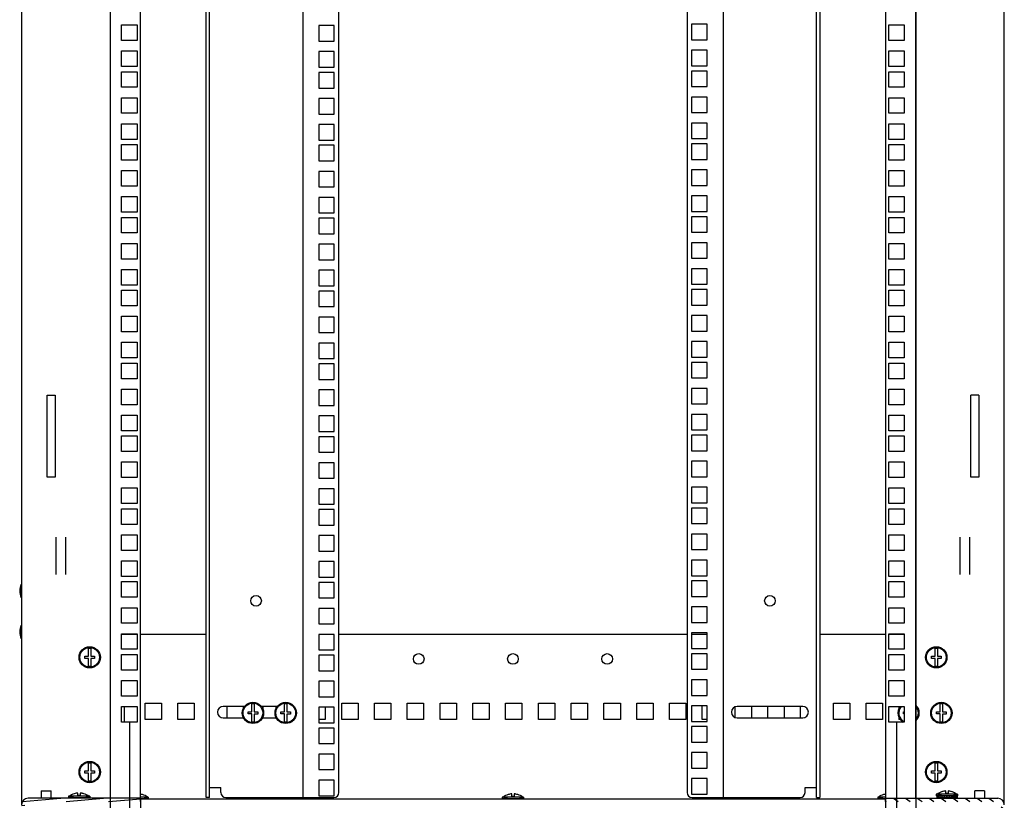
# Model space of a CAD drawing. Units: millimetres. Extents: x 0 to 594, y 0 to 420.
# Drawn here: x 475 to 535, y 148 to 196 of the extents above; entities that cross this region are included whole.
import ezdxf

# ---------------------------------------------------------------- set-up
doc = ezdxf.new("R2010")
doc.units = ezdxf.units.MM
doc.header["$LTSCALE"] = 32.67
doc.layers.get('0').update_dxf_attribs({"linetype": 'CONTINUOUS'})
for name, color, linetype in [('02___PRT_ALL_AXES', 7, 'CONTINUOUS'), ('07__ASM_ALL_ANNOTATION', 7, 'CONTINUOUS'), ('ALL_AXES', 7, 'CONTINUOUS'), ('ALL_FEATURES', 7, 'CONTINUOUS')]:
    doc.layers.add(name, color=color, linetype=linetype)
doc.styles.get("Standard").update_dxf_attribs({"font": 'gost.ttf'})
doc.dimstyles.new('DIMSTYLE_2', dxfattribs={"dimtxt": 3.5, "dimasz": 4, "dimexe": 0.5, "dimexo": 0, "dimgap": 0.875, "dimtad": 1, "dimdec": 0, "dimlfac": 10, "dimtxsty": 'STANDARD', "dimblk": '_FILLED', "dimblk1": '_FILLED', "dimblk2": '_FILLED', "dimcen": 0.09, "dimadec": 0, "dimazin": 0, "dimtp": 0.8, "dimtm": 0.8, "dimtfac": 1, "dimtdec": 0, "dimtofl": 0, "dimtmove": 0, "dimatfit": 3, "dimldrblk": '_FILLED', "dimfxl": 1, "dimtolj": 1, "dimarcsym": 0})
doc.dimstyles.new('DIMSTYLE_7', dxfattribs={"dimtxt": 3.5, "dimasz": 4, "dimexe": 0.5, "dimexo": 0, "dimgap": 0.875, "dimtad": 1, "dimdec": 3, "dimlfac": 10, "dimtxsty": 'STANDARD', "dimblk": '_FILLED', "dimblk1": '_FILLED', "dimblk2": '_FILLED', "dimcen": 0.09, "dimadec": 0, "dimazin": 0, "dimtp": 0.8, "dimtm": 0.8, "dimtfac": 1, "dimtdec": 3, "dimtofl": 0, "dimtmove": 0, "dimatfit": 3, "dimldrblk": '_FILLED', "dimfxl": 1, "dimtolj": 1, "dimarcsym": 0})

# ---------------------------------------------------------------- blocks, each defined once
blk = doc.blocks.new('_FILLED')
at = {"color": 0, "linetype": 'ByBlock'}
blk.add_solid([(0, 0), (-1, 0.125), (-1, -0.125)], dxfattribs=at)
blk = doc.blocks.new('*D25')
at = {"layer": '07__ASM_ALL_ANNOTATION', "color": 2, "linetype": 'Continuous'}
for p, q in [((482.512, 148.6), (482.512, 130.8)), ((527.962, 148.6), (527.962, 130.8)), ((482.512, 131.3), (505.237, 131.3)), ((527.962, 131.3), (505.237, 131.3))]:
    blk.add_line(p, q, dxfattribs=at)
at = {"layer": '07__ASM_ALL_ANNOTATION', "color": 2, "linetype": 'Continuous', "xscale": 4, "yscale": 4, "zscale": 4, "rotation": 180}
blk.add_blockref('_FILLED', (482.512, 131.3), dxfattribs=at)
at = {"layer": '07__ASM_ALL_ANNOTATION', "color": 2, "linetype": 'Continuous', "xscale": 4, "yscale": 4, "zscale": 4}
blk.add_blockref('_FILLED', (527.962, 131.3), dxfattribs=at)
at = {"layer": '07__ASM_ALL_ANNOTATION', "color": 2, "linetype": 'Continuous', "insert": (505.237, 135.675), "char_height": 3.5, "width": 6.34375, "attachment_point": 2, "line_spacing_factor": 0.9}
blk.add_mtext('455', dxfattribs=at)
blk = doc.blocks.new('*D26')
at = {"layer": '07__ASM_ALL_ANNOTATION', "color": 2, "linetype": 'Continuous'}
for p, q in [((481.837, 153.248), (481.837, 124.639)), ((528.637, 153.248), (528.637, 124.639)), ((481.837, 125.139), (505.237, 125.139)), ((528.637, 125.139), (505.237, 125.139))]:
    blk.add_line(p, q, dxfattribs=at)
at = {"layer": '07__ASM_ALL_ANNOTATION', "color": 2, "linetype": 'Continuous', "xscale": 4, "yscale": 4, "zscale": 4, "rotation": 180}
blk.add_blockref('_FILLED', (481.837, 125.139), dxfattribs=at)
at = {"layer": '07__ASM_ALL_ANNOTATION', "color": 2, "linetype": 'Continuous', "xscale": 4, "yscale": 4, "zscale": 4}
blk.add_blockref('_FILLED', (528.637, 125.139), dxfattribs=at)
at = {"layer": '07__ASM_ALL_ANNOTATION', "color": 2, "linetype": 'Continuous', "insert": (505.237, 129.514), "char_height": 3.5, "width": 6.83272, "attachment_point": 2, "line_spacing_factor": 0.9}
blk.add_mtext('468', dxfattribs=at)
blk = doc.blocks.new('*D27')
at = {"layer": '07__ASM_ALL_ANNOTATION', "color": 2, "linetype": 'Continuous'}
for p, q in [((480.662, 208.65), (480.662, 117.813)), ((529.812, 208.65), (529.812, 117.813)), ((480.662, 118.313), (505.237, 118.313)), ((529.812, 118.313), (505.237, 118.313))]:
    blk.add_line(p, q, dxfattribs=at)
at = {"layer": '07__ASM_ALL_ANNOTATION', "color": 2, "linetype": 'Continuous', "xscale": 4, "yscale": 4, "zscale": 4, "rotation": 180}
blk.add_blockref('_FILLED', (480.662, 118.313), dxfattribs=at)
at = {"layer": '07__ASM_ALL_ANNOTATION', "color": 2, "linetype": 'Continuous', "xscale": 4, "yscale": 4, "zscale": 4}
blk.add_blockref('_FILLED', (529.812, 118.313), dxfattribs=at)
at = {"layer": '07__ASM_ALL_ANNOTATION', "color": 2, "linetype": 'Continuous', "insert": (505.237, 122.688), "char_height": 3.5, "width": 8.82721, "attachment_point": 2, "line_spacing_factor": 0.9}
blk.add_mtext('491,5', dxfattribs=at)

msp = doc.modelspace()

# ---------------------------------------------------------------- hatches: boundary and pattern name
at = {"linetype": 'Continuous'}
h = msp.add_hatch(dxfattribs=at)
h.set_pattern_fill('DEFAULT__2', color=2, scale=0.226391, angle=5, style=0, pattern_type=0)
h.set_pattern_definition([(5, (0, 0), (-0.01973127, 0.22552941), [])])
edge = h.paths.add_edge_path()
edge.add_line((475.26211, 146.10012), (475.26211, 148.20012))
edge.add_arc((475.66211, 148.20012), 0.4, 90, 180)
edge.add_line((482.51211, 148.60012), (475.66211, 148.60012))
edge.add_line((482.51211, 148.40012), (482.51211, 148.60012))
edge.add_line((482.51211, 148.40012), (475.66211, 148.40012))
edge.add_arc((475.66211, 148.20012), 0.2, 90, 180)
edge.add_line((475.46211, 146.10012), (475.46211, 148.20012))
edge.add_arc((475.66211, 146.10012), 0.2, 180, 270)
edge.add_line((476.26211, 145.90012), (475.66211, 145.90012))
edge.add_line((476.26211, 145.90012), (476.26211, 145.70012))
edge.add_line((476.26211, 145.70012), (475.66211, 145.70012))
edge.add_arc((475.66211, 146.10012), 0.4, 180, 270)
h = msp.add_hatch(dxfattribs=at)
h.set_pattern_fill('DEFAULT__3', color=2, scale=0.41773, angle=325, style=0, pattern_type=0)
h.set_pattern_definition([(325, (0, 0), (0.23960012, 0.34218444), [])])
edge = h.paths.add_edge_path()
edge.add_line((535.21211, 146.10012), (535.21211, 148.20012))
edge.add_arc((534.81211, 146.10012), 0.4, 270, 360)
edge.add_line((534.21211, 145.70012), (534.81211, 145.70012))
edge.add_line((534.21211, 145.90012), (534.21211, 145.70012))
edge.add_line((534.21211, 145.90012), (534.81211, 145.90012))
edge.add_arc((534.81211, 146.10012), 0.2, 270, 360)
edge.add_line((535.01211, 146.10012), (535.01211, 148.20012))
edge.add_arc((534.81211, 148.20012), 0.2, 0, 90)
edge.add_line((527.96211, 148.40012), (534.81211, 148.40012))
edge.add_line((527.96211, 148.40012), (527.96211, 148.60012))
edge.add_line((527.96211, 148.60012), (534.81211, 148.60012))
edge.add_arc((534.81211, 148.20012), 0.4, 0, 90)

# ---------------------------------------------------------------- linework, layer by layer
at = {"color": 3, "linetype": 'Continuous'}
for p, q in [((475.26211, 269.10012), (475.26211, 148.20012)), ((480.66211, 268.70012), (480.66211, 148.60012)), ((482.51211, 148.60012), (482.51211, 268.70012)), ((486.51211, 148.65012), (486.51211, 268.65012)), ((523.96211, 268.65012), (523.96211, 148.65012)), ((527.96211, 268.70012), (527.96211, 148.60012)), ((529.81211, 148.60012), (529.81211, 268.70012)), ((535.21211, 148.20012), (535.21211, 269.10012)), ((481.36211, 194.84012), (481.36211, 195.79012)), ((481.36211, 195.79012), (482.31211, 195.79012)), ((482.31211, 195.79012), (482.31211, 194.84012)), ((528.16211, 195.79012), (529.11211, 195.79012)), ((528.16211, 194.84012), (528.16211, 195.79012)), ((529.11211, 195.79012), (529.11211, 194.84012)), ((482.31211, 194.84012), (481.36211, 194.84012)), ((529.11211, 194.84012), (528.16211, 194.84012)), ((481.36211, 193.25262), (481.36211, 194.20262)), ((481.36211, 194.20262), (482.31211, 194.20262)), ((482.31211, 194.20262), (482.31211, 193.25262)), ((528.16211, 194.20262), (529.11211, 194.20262)), ((528.16211, 193.25262), (528.16211, 194.20262)), ((529.11211, 194.20262), (529.11211, 193.25262)), ((482.31211, 193.25262), (481.36211, 193.25262)), ((481.36211, 191.98262), (481.36211, 192.93262)), ((481.36211, 192.93262), (482.31211, 192.93262)), ((482.31211, 192.93262), (482.31211, 191.98262)), ((529.11211, 193.25262), (528.16211, 193.25262)), ((528.16211, 192.93262), (529.11211, 192.93262)), ((528.16211, 191.98262), (528.16211, 192.93262)), ((529.11211, 192.93262), (529.11211, 191.98262)), ((482.31211, 191.98262), (481.36211, 191.98262)), ((529.11211, 191.98262), (528.16211, 191.98262)), ((481.36211, 190.39512), (481.36211, 191.34512)), ((481.36211, 191.34512), (482.31211, 191.34512)), ((482.31211, 191.34512), (482.31211, 190.39512)), ((528.16211, 191.34512), (529.11211, 191.34512)), ((528.16211, 190.39512), (528.16211, 191.34512)), ((529.11211, 191.34512), (529.11211, 190.39512)), ((482.31211, 190.39512), (481.36211, 190.39512)), ((529.11211, 190.39512), (528.16211, 190.39512)), ((481.36211, 188.80762), (481.36211, 189.75762)), ((481.36211, 189.75762), (482.31211, 189.75762)), ((482.31211, 189.75762), (482.31211, 188.80762)), ((528.16211, 189.75762), (529.11211, 189.75762)), ((528.16211, 188.80762), (528.16211, 189.75762)), ((529.11211, 189.75762), (529.11211, 188.80762)), ((482.31211, 188.80762), (481.36211, 188.80762)), ((529.11211, 188.80762), (528.16211, 188.80762)), ((481.36211, 187.53762), (481.36211, 188.48762)), ((481.36211, 188.48762), (482.31211, 188.48762)), ((482.31211, 188.48762), (482.31211, 187.53762)), ((528.16211, 188.48762), (529.11211, 188.48762)), ((528.16211, 187.53762), (528.16211, 188.48762)), ((529.11211, 188.48762), (529.11211, 187.53762)), ((482.31211, 187.53762), (481.36211, 187.53762)), ((529.11211, 187.53762), (528.16211, 187.53762)), ((481.36211, 185.95012), (481.36211, 186.90012)), ((481.36211, 186.90012), (482.31211, 186.90012)), ((482.31211, 186.90012), (482.31211, 185.95012)), ((528.16211, 186.90012), (529.11211, 186.90012)), ((528.16211, 185.95012), (528.16211, 186.90012)), ((529.11211, 186.90012), (529.11211, 185.95012)), ((482.31211, 185.95012), (481.36211, 185.95012)), ((529.11211, 185.95012), (528.16211, 185.95012)), ((481.36211, 184.36262), (481.36211, 185.31262)), ((481.36211, 185.31262), (482.31211, 185.31262)), ((482.31211, 185.31262), (482.31211, 184.36262)), ((528.16211, 185.31262), (529.11211, 185.31262)), ((528.16211, 184.36262), (528.16211, 185.31262)), ((529.11211, 185.31262), (529.11211, 184.36262)), ((482.31211, 184.36262), (481.36211, 184.36262)), ((481.36211, 183.09262), (481.36211, 184.04262)), ((481.36211, 184.04262), (482.31211, 184.04262)), ((482.31211, 184.04262), (482.31211, 183.09262)), ((529.11211, 184.36262), (528.16211, 184.36262)), ((528.16211, 184.04262), (529.11211, 184.04262)), ((528.16211, 183.09262), (528.16211, 184.04262)), ((529.11211, 184.04262), (529.11211, 183.09262)), ((482.31211, 183.09262), (481.36211, 183.09262)), ((529.11211, 183.09262), (528.16211, 183.09262)), ((481.36211, 182.45512), (482.31211, 182.45512)), ((481.36211, 181.50512), (481.36211, 182.45512)), ((482.31211, 182.45512), (482.31211, 181.50512)), ((528.16211, 182.45512), (529.11211, 182.45512)), ((528.16211, 181.50512), (528.16211, 182.45512)), ((529.11211, 182.45512), (529.11211, 181.50512)), ((482.31211, 181.50512), (481.36211, 181.50512)), ((529.11211, 181.50512), (528.16211, 181.50512)), ((481.36211, 180.86762), (482.31211, 180.86762)), ((481.36211, 179.91762), (481.36211, 180.86762)), ((482.31211, 180.86762), (482.31211, 179.91762)), ((528.16211, 180.86762), (529.11211, 180.86762)), ((528.16211, 179.91762), (528.16211, 180.86762)), ((529.11211, 180.86762), (529.11211, 179.91762)), ((482.31211, 179.91762), (481.36211, 179.91762)), ((529.11211, 179.91762), (528.16211, 179.91762)), ((481.36211, 179.59762), (482.31211, 179.59762)), ((481.36211, 178.64762), (481.36211, 179.59762)), ((482.31211, 179.59762), (482.31211, 178.64762)), ((528.16211, 179.59762), (529.11211, 179.59762)), ((528.16211, 178.64762), (528.16211, 179.59762)), ((529.11211, 179.59762), (529.11211, 178.64762)), ((482.31211, 178.64762), (481.36211, 178.64762)), ((529.11211, 178.64762), (528.16211, 178.64762)), ((481.36211, 178.01012), (482.31211, 178.01012)), ((481.36211, 177.06012), (481.36211, 178.01012)), ((482.31211, 178.01012), (482.31211, 177.06012)), ((528.16211, 178.01012), (529.11211, 178.01012)), ((528.16211, 177.06012), (528.16211, 178.01012)), ((529.11211, 178.01012), (529.11211, 177.06012)), ((482.31211, 177.06012), (481.36211, 177.06012)), ((529.11211, 177.06012), (528.16211, 177.06012)), ((481.36211, 176.42262), (482.31211, 176.42262)), ((481.36211, 175.47262), (481.36211, 176.42262)), ((482.31211, 176.42262), (482.31211, 175.47262)), ((528.16211, 176.42262), (529.11211, 176.42262)), ((528.16211, 175.47262), (528.16211, 176.42262)), ((529.11211, 176.42262), (529.11211, 175.47262)), ((482.31211, 175.47262), (481.36211, 175.47262)), ((529.11211, 175.47262), (528.16211, 175.47262)), ((481.36211, 175.15262), (482.31211, 175.15262)), ((481.36211, 174.20262), (481.36211, 175.15262)), ((482.31211, 175.15262), (482.31211, 174.20262)), ((528.16211, 175.15262), (529.11211, 175.15262)), ((528.16211, 174.20262), (528.16211, 175.15262)), ((529.11211, 175.15262), (529.11211, 174.20262)), ((482.31211, 174.20262), (481.36211, 174.20262)), ((529.11211, 174.20262), (528.16211, 174.20262)), ((481.36211, 173.56512), (482.31211, 173.56512)), ((481.36211, 172.61512), (481.36211, 173.56512)), ((482.31211, 173.56512), (482.31211, 172.61512)), ((528.16211, 173.56512), (529.11211, 173.56512)), ((528.16211, 172.61512), (528.16211, 173.56512)), ((529.11211, 173.56512), (529.11211, 172.61512)), ((482.31211, 172.61512), (481.36211, 172.61512)), ((529.11211, 172.61512), (528.16211, 172.61512)), ((481.36211, 171.97762), (482.31211, 171.97762)), ((481.36211, 171.02762), (481.36211, 171.97762)), ((482.31211, 171.97762), (482.31211, 171.02762)), ((528.16211, 171.97762), (529.11211, 171.97762)), ((528.16211, 171.02762), (528.16211, 171.97762)), ((529.11211, 171.97762), (529.11211, 171.02762)), ((482.31211, 171.02762), (481.36211, 171.02762)), ((481.36211, 170.70762), (482.31211, 170.70762)), ((481.36211, 169.75762), (481.36211, 170.70762)), ((482.31211, 170.70762), (482.31211, 169.75762)), ((529.11211, 171.02762), (528.16211, 171.02762)), ((528.16211, 170.70762), (529.11211, 170.70762)), ((528.16211, 169.75762), (528.16211, 170.70762)), ((529.11211, 170.70762), (529.11211, 169.75762)), ((482.31211, 169.75762), (481.36211, 169.75762)), ((529.11211, 169.75762), (528.16211, 169.75762)), ((481.36211, 169.12012), (482.31211, 169.12012)), ((481.36211, 168.17012), (481.36211, 169.12012)), ((482.31211, 169.12012), (482.31211, 168.17012)), ((528.16211, 169.12012), (529.11211, 169.12012)), ((528.16211, 168.17012), (528.16211, 169.12012)), ((529.11211, 169.12012), (529.11211, 168.17012)), ((482.31211, 168.17012), (481.36211, 168.17012)), ((529.11211, 168.17012), (528.16211, 168.17012)), ((481.36211, 167.53262), (482.31211, 167.53262)), ((481.36211, 166.58262), (481.36211, 167.53262)), ((482.31211, 167.53262), (482.31211, 166.58262)), ((528.16211, 167.53262), (529.11211, 167.53262)), ((528.16211, 166.58262), (528.16211, 167.53262)), ((529.11211, 167.53262), (529.11211, 166.58262)), ((482.31211, 166.58262), (481.36211, 166.58262)), ((529.11211, 166.58262), (528.16211, 166.58262)), ((481.36211, 166.26262), (482.31211, 166.26262)), ((481.36211, 165.31262), (481.36211, 166.26262)), ((482.31211, 166.26262), (482.31211, 165.31262)), ((528.16211, 166.26262), (529.11211, 166.26262)), ((528.16211, 165.31262), (528.16211, 166.26262)), ((529.11211, 166.26262), (529.11211, 165.31262)), ((482.31211, 165.31262), (481.36211, 165.31262)), ((529.11211, 165.31262), (528.16211, 165.31262)), ((481.36211, 164.67512), (482.31211, 164.67512)), ((481.36211, 163.72512), (481.36211, 164.67512)), ((482.31211, 164.67512), (482.31211, 163.72512)), ((528.16211, 164.67512), (529.11211, 164.67512)), ((528.16211, 163.72512), (528.16211, 164.67512)), ((529.11211, 164.67512), (529.11211, 163.72512)), ((477.36211, 162.26313), (477.36211, 164.5371)), ((477.96211, 162.26313), (477.96211, 164.5371)), ((532.51211, 162.26313), (532.51211, 164.5371)), ((533.11211, 162.26313), (533.11211, 164.5371)), ((482.31211, 163.72512), (481.36211, 163.72512)), ((529.11211, 163.72512), (528.16211, 163.72512)), ((481.36211, 163.08762), (482.31211, 163.08762)), ((481.36211, 162.13762), (481.36211, 163.08762)), ((482.31211, 163.08762), (482.31211, 162.13762)), ((528.16211, 163.08762), (529.11211, 163.08762)), ((528.16211, 162.13762), (528.16211, 163.08762)), ((529.11211, 163.08762), (529.11211, 162.13762)), ((482.31211, 162.13762), (481.36211, 162.13762)), ((481.36211, 161.81762), (482.31211, 161.81762)), ((481.36211, 160.86762), (481.36211, 161.81762)), ((482.31211, 161.81762), (482.31211, 160.86762)), ((529.11211, 162.13762), (528.16211, 162.13762)), ((528.16211, 161.81762), (529.11211, 161.81762)), ((528.16211, 160.86762), (528.16211, 161.81762)), ((529.11211, 161.81762), (529.11211, 160.86762)), ((482.31211, 160.86762), (481.36211, 160.86762)), ((529.11211, 160.86762), (528.16211, 160.86762)), ((481.36211, 160.23012), (482.31211, 160.23012)), ((481.36211, 159.28012), (481.36211, 160.23012)), ((482.31211, 160.23012), (482.31211, 159.28012)), ((528.16211, 160.23012), (529.11211, 160.23012)), ((528.16211, 159.28012), (528.16211, 160.23012)), ((529.11211, 160.23012), (529.11211, 159.28012)), ((482.31211, 159.28012), (481.36211, 159.28012)), ((529.11211, 159.28012), (528.16211, 159.28012)), ((481.36211, 158.64262), (482.31211, 158.64262)), ((481.36211, 157.69262), (481.36211, 158.64262)), ((482.31211, 158.60012), (481.36211, 158.60012)), ((482.31211, 158.64262), (482.31211, 157.69262)), ((486.51211, 158.60012), (482.51211, 158.60012)), ((515.86211, 158.60012), (494.61211, 158.60012)), ((517.08711, 158.60012), (516.13711, 158.60012)), ((527.96211, 158.60012), (523.96211, 158.60012)), ((528.16211, 158.64262), (529.11211, 158.64262)), ((528.16211, 157.69262), (528.16211, 158.64262)), ((529.11211, 158.60012), (528.16211, 158.60012)), ((529.11211, 158.64262), (529.11211, 157.69262)), ((482.31211, 157.69262), (481.36211, 157.69262)), ((529.11211, 157.69262), (528.16211, 157.69262)), ((481.36211, 157.37262), (482.31211, 157.37262)), ((481.36211, 156.42262), (481.36211, 157.37262)), ((482.31211, 157.37262), (482.31211, 156.42262)), ((528.16211, 157.37262), (529.11211, 157.37262)), ((528.16211, 156.42262), (528.16211, 157.37262)), ((529.11211, 157.37262), (529.11211, 156.42262)), ((482.31211, 156.42262), (481.36211, 156.42262)), ((529.11211, 156.42262), (528.16211, 156.42262)), ((481.36211, 155.78512), (482.31211, 155.78512)), ((481.36211, 154.83512), (481.36211, 155.78512)), ((482.31211, 155.78512), (482.31211, 154.83512)), ((528.16211, 155.78512), (529.11211, 155.78512)), ((528.16211, 154.83512), (528.16211, 155.78512)), ((529.11211, 155.78512), (529.11211, 154.83512)), ((482.31211, 154.83512), (481.36211, 154.83512)), ((482.78711, 154.40012), (483.78711, 154.40012)), ((482.78711, 153.40012), (482.78711, 154.40012)), ((483.78711, 154.40012), (483.78711, 153.40012)), ((484.78711, 154.40012), (485.78711, 154.40012)), ((484.78711, 153.40012), (484.78711, 154.40012)), ((485.78711, 154.40012), (485.78711, 153.40012)), ((494.78711, 154.40012), (495.78711, 154.40012)), ((494.78711, 153.40012), (494.78711, 154.40012)), ((495.78711, 154.40012), (495.78711, 153.40012)), ((496.78711, 154.40012), (497.78711, 154.40012)), ((496.78711, 153.40012), (496.78711, 154.40012)), ((497.78711, 154.40012), (497.78711, 153.40012)), ((498.78711, 154.40012), (499.78711, 154.40012)), ((498.78711, 153.40012), (498.78711, 154.40012)), ((499.78711, 154.40012), (499.78711, 153.40012)), ((500.78711, 154.40012), (501.78711, 154.40012)), ((500.78711, 153.40012), (500.78711, 154.40012)), ((501.78711, 154.40012), (501.78711, 153.40012)), ((502.78711, 154.40012), (503.78711, 154.40012)), ((502.78711, 153.40012), (502.78711, 154.40012)), ((503.78711, 154.40012), (503.78711, 153.40012)), ((504.78711, 154.40012), (505.78711, 154.40012)), ((504.78711, 153.40012), (504.78711, 154.40012)), ((505.78711, 154.40012), (505.78711, 153.40012)), ((506.78711, 154.40012), (507.78711, 154.40012)), ((506.78711, 153.40012), (506.78711, 154.40012)), ((507.78711, 154.40012), (507.78711, 153.40012)), ((508.78711, 154.40012), (509.78711, 154.40012)), ((508.78711, 153.40012), (508.78711, 154.40012)), ((509.78711, 154.40012), (509.78711, 153.40012)), ((510.78711, 154.40012), (511.78711, 154.40012)), ((510.78711, 153.40012), (510.78711, 154.40012)), ((511.78711, 154.40012), (511.78711, 153.40012)), ((512.78711, 154.40012), (513.78711, 154.40012)), ((512.78711, 153.40012), (512.78711, 154.40012)), ((513.78711, 154.40012), (513.78711, 153.40012)), ((514.78711, 154.40012), (515.78711, 154.40012)), ((514.78711, 153.40012), (514.78711, 154.40012)), ((515.78711, 154.40012), (515.78711, 153.40012)), ((524.78711, 154.40012), (525.78711, 154.40012)), ((524.78711, 153.40012), (524.78711, 154.40012)), ((525.78711, 154.40012), (525.78711, 153.40012)), ((526.78711, 154.40012), (527.78711, 154.40012)), ((526.78711, 153.40012), (526.78711, 154.40012)), ((527.78711, 154.40012), (527.78711, 153.40012)), ((529.11211, 154.83512), (528.16211, 154.83512)), ((481.36211, 154.19762), (482.31211, 154.19762)), ((481.36211, 153.24762), (481.36211, 154.19762)), ((482.31211, 154.19762), (482.31211, 153.24762)), ((487.78711, 154.20012), (487.78711, 153.50012)), ((493.78711, 154.15262), (493.78711, 153.40012)), ((516.78711, 153.40012), (516.78711, 154.24262)), ((518.78711, 153.52865), (518.78711, 154.17159)), ((519.78711, 154.20012), (519.78711, 153.50012)), ((520.78711, 153.50012), (520.78711, 154.20012)), ((521.78711, 154.20012), (521.78711, 153.50012)), ((522.78711, 153.50012), (522.78711, 154.20012)), ((528.16211, 154.19762), (529.11211, 154.19762)), ((528.16211, 153.24762), (528.16211, 154.19762)), ((529.11211, 154.19762), (529.11211, 153.24762)), ((482.31211, 153.24762), (481.36211, 153.24762)), ((483.78711, 153.40012), (482.78711, 153.40012)), ((485.78711, 153.40012), (484.78711, 153.40012)), ((493.78711, 153.40012), (493.38711, 153.40012)), ((495.78711, 153.40012), (494.78711, 153.40012)), ((497.78711, 153.40012), (496.78711, 153.40012)), ((499.78711, 153.40012), (498.78711, 153.40012)), ((501.78711, 153.40012), (500.78711, 153.40012)), ((503.78711, 153.40012), (502.78711, 153.40012)), ((505.78711, 153.40012), (504.78711, 153.40012)), ((507.78711, 153.40012), (506.78711, 153.40012)), ((509.78711, 153.40012), (508.78711, 153.40012)), ((511.78711, 153.40012), (510.78711, 153.40012)), ((513.78711, 153.40012), (512.78711, 153.40012)), ((515.78711, 153.40012), (514.78711, 153.40012)), ((517.08711, 153.40012), (516.78711, 153.40012)), ((525.78711, 153.40012), (524.78711, 153.40012)), ((527.78711, 153.40012), (526.78711, 153.40012)), ((529.11211, 153.24762), (528.16211, 153.24762)), ((527.96211, 148.55012), (482.51211, 148.55012))]:
    msp.add_line(p, q, dxfattribs=at)
at = {"color": 7, "linetype": 'Continuous'}
for p, q in [((486.71211, 148.65012), (486.71211, 268.65012)), ((492.41211, 268.65012), (492.41211, 148.65012)), ((518.06211, 268.65012), (518.06211, 148.65012)), ((523.76211, 148.65012), (523.76211, 268.65012)), ((494.61211, 148.95012), (494.61211, 268.35012)), ((515.86211, 268.35012), (515.86211, 148.95012)), ((494.33711, 188.44262), (493.38711, 188.44262)), ((493.38711, 188.44262), (493.38711, 187.49262)), ((494.33711, 187.49262), (494.33711, 188.44262)), ((493.38711, 187.49262), (494.33711, 187.49262)), ((494.33711, 186.85512), (493.38711, 186.85512)), ((493.38711, 186.85512), (493.38711, 185.90512)), ((494.33711, 185.90512), (494.33711, 186.85512)), ((493.38711, 185.90512), (494.33711, 185.90512)), ((494.33711, 185.26762), (493.38711, 185.26762)), ((493.38711, 185.26762), (493.38711, 184.31762)), ((494.33711, 184.31762), (494.33711, 185.26762)), ((493.38711, 184.31762), (494.33711, 184.31762)), ((494.33711, 183.99762), (493.38711, 183.99762)), ((493.38711, 183.99762), (493.38711, 183.04762)), ((494.33711, 183.04762), (494.33711, 183.99762)), ((493.38711, 183.04762), (494.33711, 183.04762)), ((494.33711, 182.41012), (493.38711, 182.41012)), ((493.38711, 182.41012), (493.38711, 181.46012)), ((494.33711, 181.46012), (494.33711, 182.41012)), ((493.38711, 181.46012), (494.33711, 181.46012)), ((494.33711, 180.82262), (493.38711, 180.82262)), ((493.38711, 180.82262), (493.38711, 179.87262)), ((494.33711, 179.87262), (494.33711, 180.82262)), ((493.38711, 179.87262), (494.33711, 179.87262)), ((494.33711, 179.55262), (493.38711, 179.55262)), ((493.38711, 179.55262), (493.38711, 178.60262)), ((494.33711, 178.60262), (494.33711, 179.55262)), ((493.38711, 178.60262), (494.33711, 178.60262)), ((494.33711, 177.96512), (493.38711, 177.96512)), ((493.38711, 177.96512), (493.38711, 177.01512)), ((494.33711, 177.01512), (494.33711, 177.96512)), ((493.38711, 177.01512), (494.33711, 177.01512)), ((494.33711, 176.37762), (493.38711, 176.37762)), ((493.38711, 176.37762), (493.38711, 175.42762)), ((494.33711, 175.42762), (494.33711, 176.37762)), ((493.38711, 175.42762), (494.33711, 175.42762)), ((494.33711, 175.10762), (493.38711, 175.10762)), ((493.38711, 175.10762), (493.38711, 174.15762)), ((494.33711, 174.15762), (494.33711, 175.10762)), ((493.38711, 174.15762), (494.33711, 174.15762)), ((494.33711, 173.52012), (493.38711, 173.52012)), ((493.38711, 173.52012), (493.38711, 172.57012)), ((494.33711, 172.57012), (494.33711, 173.52012)), ((493.38711, 172.57012), (494.33711, 172.57012)), ((494.33711, 171.93262), (493.38711, 171.93262)), ((493.38711, 171.93262), (493.38711, 170.98262)), ((494.33711, 170.98262), (494.33711, 171.93262)), ((493.38711, 170.98262), (494.33711, 170.98262)), ((494.33711, 170.66262), (493.38711, 170.66262)), ((493.38711, 170.66262), (493.38711, 169.71262)), ((494.33711, 169.71262), (494.33711, 170.66262)), ((493.38711, 169.71262), (494.33711, 169.71262)), ((494.33711, 169.07512), (493.38711, 169.07512)), ((493.38711, 169.07512), (493.38711, 168.12512)), ((494.33711, 168.12512), (494.33711, 169.07512)), ((493.38711, 168.12512), (494.33711, 168.12512)), ((494.33711, 167.48762), (493.38711, 167.48762)), ((493.38711, 167.48762), (493.38711, 166.53762)), ((494.33711, 166.53762), (494.33711, 167.48762)), ((493.38711, 166.53762), (494.33711, 166.53762)), ((494.33711, 166.21762), (493.38711, 166.21762)), ((493.38711, 166.21762), (493.38711, 165.26762)), ((494.33711, 165.26762), (494.33711, 166.21762)), ((493.38711, 165.26762), (494.33711, 165.26762)), ((494.33711, 164.63012), (493.38711, 164.63012)), ((493.38711, 164.63012), (493.38711, 163.68012)), ((494.33711, 163.68012), (494.33711, 164.63012)), ((493.38711, 163.68012), (494.33711, 163.68012)), ((494.33711, 163.04262), (493.38711, 163.04262)), ((493.38711, 163.04262), (493.38711, 162.09262)), ((494.33711, 162.09262), (494.33711, 163.04262)), ((493.38711, 162.09262), (494.33711, 162.09262)), ((494.33711, 161.77262), (493.38711, 161.77262)), ((493.38711, 161.77262), (493.38711, 160.82262)), ((494.33711, 160.82262), (494.33711, 161.77262)), ((475.26211, 161.58012), (475.24211, 161.58012)), ((475.26211, 160.92012), (475.24211, 160.92012)), ((493.38711, 160.82262), (494.33711, 160.82262)), ((494.33711, 160.18512), (493.38711, 160.18512)), ((493.38711, 160.18512), (493.38711, 159.23512)), ((494.33711, 159.23512), (494.33711, 160.18512)), ((493.38711, 159.23512), (494.33711, 159.23512)), ((475.26211, 159.08012), (475.24211, 159.08012)), ((494.33711, 158.59762), (493.38711, 158.59762)), ((493.38711, 158.59762), (493.38711, 157.64762)), ((494.33711, 157.64762), (494.33711, 158.59762)), ((475.26211, 158.42012), (475.24211, 158.42012)), ((479.34711, 157.26512), (479.34711, 157.73907)), ((479.47711, 157.73907), (479.47711, 157.26512)), ((493.38711, 157.64762), (494.33711, 157.64762)), ((530.99711, 157.26512), (530.99711, 157.73907)), ((531.12711, 157.73907), (531.12711, 157.26512)), ((479.11211, 157.26512), (479.34711, 157.26512)), ((479.11211, 157.13512), (479.11211, 157.26512)), ((479.34711, 157.13512), (479.11211, 157.13512)), ((479.34711, 156.66116), (479.34711, 157.13512)), ((479.47711, 157.26512), (479.71211, 157.26512)), ((479.71211, 157.12312), (479.47711, 157.12312)), ((479.47711, 157.12312), (479.47711, 156.66116)), ((479.71211, 157.26512), (479.71211, 157.12312)), ((494.33711, 157.32762), (493.38711, 157.32762)), ((493.38711, 157.32762), (493.38711, 156.37762)), ((494.33711, 156.37762), (494.33711, 157.32762)), ((530.76211, 157.26512), (530.99711, 157.26512)), ((530.76211, 157.13512), (530.76211, 157.26512)), ((530.99711, 157.13512), (530.76211, 157.13512)), ((530.99711, 156.66116), (530.99711, 157.13512)), ((531.12711, 157.26512), (531.36211, 157.26512)), ((531.36211, 157.12312), (531.12711, 157.12312)), ((531.12711, 157.12312), (531.12711, 156.66116)), ((531.36211, 157.26512), (531.36211, 157.12312)), ((493.38711, 156.37762), (494.33711, 156.37762)), ((494.33711, 155.74012), (493.38711, 155.74012)), ((493.38711, 155.74012), (493.38711, 154.79012)), ((494.33711, 154.79012), (494.33711, 155.74012)), ((493.38711, 154.79012), (494.33711, 154.79012)), ((488.85407, 154.20012), (487.56211, 154.20012)), ((488.77211, 154.20012), (488.77211, 154.05553)), ((489.07211, 153.87512), (489.30711, 153.87512)), ((489.07211, 153.74512), (489.07211, 153.87512)), ((489.30711, 153.87512), (489.30711, 154.34907)), ((489.43711, 154.34907), (489.43711, 153.87512)), ((489.43711, 153.87512), (489.67211, 153.87512)), ((489.67211, 153.87512), (489.67211, 153.73312)), ((490.85407, 154.20012), (489.89015, 154.20012)), ((489.97211, 154.20012), (489.97211, 154.05553)), ((490.77211, 154.20012), (490.77211, 154.05553)), ((491.07211, 153.87512), (491.30711, 153.87512)), ((491.07211, 153.74512), (491.07211, 153.87512)), ((491.30711, 153.87512), (491.30711, 154.34907)), ((491.43711, 154.34907), (491.43711, 153.87512)), ((491.43711, 153.87512), (491.67211, 153.87512)), ((491.67211, 153.87512), (491.67211, 153.73312)), ((494.33711, 154.15262), (493.38711, 154.15262)), ((493.38711, 154.15262), (493.38711, 153.20262)), ((494.33711, 153.20262), (494.33711, 154.15262)), ((528.77211, 154.19762), (528.77211, 154.05553)), ((529.07211, 153.87512), (529.11211, 153.87512)), ((529.07211, 153.74512), (529.07211, 153.87512)), ((531.07211, 153.87512), (531.30711, 153.87512)), ((531.07211, 153.74512), (531.07211, 153.87512)), ((531.30711, 153.87512), (531.30711, 154.34907)), ((531.43711, 154.34907), (531.43711, 153.87512)), ((531.43711, 153.87512), (531.67211, 153.87512)), ((531.67211, 153.87512), (531.67211, 153.73312)), ((487.56211, 153.50012), (488.80263, 153.50012)), ((488.77211, 153.56471), (488.77211, 153.50012)), ((489.30711, 153.74512), (489.07211, 153.74512)), ((489.30711, 153.27116), (489.30711, 153.74512)), ((489.67211, 153.73312), (489.43711, 153.73312)), ((489.43711, 153.73312), (489.43711, 153.27116)), ((489.94159, 153.50012), (490.80263, 153.50012)), ((489.97211, 153.56471), (489.97211, 153.50012)), ((490.77211, 153.56471), (490.77211, 153.50012)), ((491.30711, 153.74512), (491.07211, 153.74512)), ((491.30711, 153.27116), (491.30711, 153.74512)), ((491.67211, 153.73312), (491.43711, 153.73312)), ((491.43711, 153.73312), (491.43711, 153.27116)), ((493.38711, 153.20262), (494.33711, 153.20262)), ((528.77211, 153.56471), (528.77211, 153.40012)), ((528.87001, 153.40012), (528.77211, 153.40012)), ((529.11211, 153.74512), (529.07211, 153.74512)), ((531.30711, 153.74512), (531.07211, 153.74512)), ((531.30711, 153.27116), (531.30711, 153.74512)), ((531.67211, 153.73312), (531.43711, 153.73312)), ((531.43711, 153.73312), (531.43711, 153.27116)), ((494.33711, 152.88262), (493.38711, 152.88262)), ((493.38711, 152.88262), (493.38711, 151.93262)), ((494.33711, 151.93262), (494.33711, 152.88262)), ((493.38711, 151.93262), (494.33711, 151.93262)), ((494.33711, 151.29512), (493.38711, 151.29512)), ((493.38711, 151.29512), (493.38711, 150.34512)), ((494.33711, 150.34512), (494.33711, 151.29512)), ((479.11211, 150.26512), (479.34711, 150.26512)), ((479.11211, 150.13512), (479.11211, 150.26512)), ((479.34711, 150.26512), (479.34711, 150.73907)), ((479.47711, 150.73907), (479.47711, 150.26512)), ((479.47711, 150.26512), (479.71211, 150.26512)), ((479.71211, 150.26512), (479.71211, 150.12312)), ((493.38711, 150.34512), (494.33711, 150.34512)), ((530.76211, 150.26512), (530.99711, 150.26512)), ((530.76211, 150.13512), (530.76211, 150.26512)), ((530.99711, 150.26512), (530.99711, 150.73907)), ((531.12711, 150.73907), (531.12711, 150.26512)), ((531.12711, 150.26512), (531.36211, 150.26512)), ((531.36211, 150.26512), (531.36211, 150.12312)), ((479.34711, 150.13512), (479.11211, 150.13512)), ((479.34711, 149.66116), (479.34711, 150.13512)), ((479.71211, 150.12312), (479.47711, 150.12312)), ((479.47711, 150.12312), (479.47711, 149.66116)), ((494.33711, 149.70762), (493.38711, 149.70762)), ((493.38711, 149.70762), (493.38711, 148.75762)), ((494.33711, 148.75762), (494.33711, 149.70762)), ((530.99711, 150.13512), (530.76211, 150.13512)), ((530.99711, 149.66116), (530.99711, 150.13512)), ((531.36211, 150.12312), (531.12711, 150.12312)), ((531.12711, 150.12312), (531.12711, 149.66116)), ((476.46211, 149.05012), (477.06211, 149.05012)), ((476.46211, 149.05012), (476.46211, 148.60304)), ((477.06211, 148.60304), (477.06211, 149.05012)), ((486.71211, 149.25012), (487.41995, 149.25012)), ((487.41995, 148.95012), (487.41995, 149.25012)), ((523.05427, 149.25012), (523.76211, 149.25012)), ((523.05427, 148.95012), (523.05427, 149.25012)), ((531.41211, 149.00243), (531.41211, 149.00465)), ((531.64711, 148.89012), (531.64711, 149.04661)), ((531.77711, 149.04661), (531.77711, 148.89012)), ((532.01211, 149.00465), (532.01211, 149.00153)), ((534.01211, 149.05012), (533.41211, 149.05012)), ((533.41211, 148.60304), (533.41211, 149.05012)), ((534.01211, 149.05012), (534.01211, 148.60304)), ((482.51211, 148.60012), (475.66211, 148.60012)), ((479.41211, 148.72012), (478.11211, 148.72012)), ((478.11211, 148.72012), (478.11211, 148.62012)), ((479.41211, 148.62012), (478.11211, 148.62012)), ((478.46211, 148.87243), (478.46211, 148.87465)), ((478.46211, 148.62012), (478.46211, 148.60012)), ((478.69711, 148.76012), (478.69711, 148.91661)), ((478.82711, 148.76012), (478.69711, 148.76012)), ((478.82711, 148.91661), (478.82711, 148.76012)), ((479.06211, 148.87465), (479.06211, 148.87153)), ((479.06211, 148.62012), (479.06211, 148.60012)), ((479.41211, 148.72012), (479.41211, 148.62012)), ((482.98711, 148.67012), (482.51211, 148.67012)), ((482.51211, 148.40012), (482.51211, 148.60012)), ((482.98711, 148.57012), (482.51211, 148.57012)), ((482.63711, 148.82465), (482.63711, 148.82153)), ((482.63711, 148.57012), (482.63711, 148.55012)), ((482.98711, 148.67012), (482.98711, 148.57012)), ((486.71211, 148.65012), (486.51211, 148.65012)), ((487.71995, 148.65012), (494.31211, 148.65012)), ((493.38711, 148.75762), (494.33711, 148.75762)), ((505.88711, 148.67012), (504.58711, 148.67012)), ((504.58711, 148.67012), (504.58711, 148.57012)), ((505.88711, 148.57012), (504.58711, 148.57012)), ((504.93711, 148.82243), (504.93711, 148.82465)), ((504.93711, 148.57012), (504.93711, 148.55012)), ((505.17211, 148.71012), (505.17211, 148.86661)), ((505.30211, 148.71012), (505.17211, 148.71012)), ((505.30211, 148.86661), (505.30211, 148.71012)), ((505.53711, 148.82465), (505.53711, 148.82153)), ((505.53711, 148.57012), (505.53711, 148.55012)), ((505.88711, 148.67012), (505.88711, 148.57012)), ((516.16211, 148.65012), (522.75427, 148.65012)), ((523.76211, 148.65012), (523.96211, 148.65012)), ((527.96211, 148.67012), (527.48711, 148.67012)), ((527.48711, 148.67012), (527.48711, 148.57012)), ((527.96211, 148.57012), (527.48711, 148.57012)), ((527.83711, 148.82243), (527.83711, 148.82465)), ((527.83711, 148.57012), (527.83711, 148.55012)), ((527.96211, 148.60012), (534.81211, 148.60012)), ((527.96211, 148.40012), (527.96211, 148.60012)), ((532.36211, 148.85012), (531.06211, 148.85012)), ((531.06211, 148.85012), (531.06211, 148.75012)), ((532.36211, 148.75012), (531.06211, 148.75012)), ((532.33711, 148.72012), (531.08711, 148.72012)), ((531.08711, 148.72012), (531.08711, 148.62012)), ((532.33711, 148.62012), (531.08711, 148.62012)), ((531.10866, 148.72012), (531.10866, 148.62012)), ((531.17134, 148.72012), (531.17134, 148.62012)), ((531.27087, 148.72012), (531.27087, 148.62012)), ((531.40047, 148.72012), (531.40047, 148.62012)), ((531.41211, 148.75012), (531.41211, 148.72012)), ((531.41211, 148.62012), (531.41211, 148.60012)), ((531.55131, 148.72012), (531.55131, 148.62012)), ((531.77711, 148.89012), (531.64711, 148.89012)), ((531.71111, 148.72012), (531.71111, 148.62012)), ((531.71211, 148.62012), (531.71211, 148.72012)), ((531.71311, 148.72012), (531.71311, 148.62012)), ((531.85638, 148.72012), (531.85638, 148.62012)), ((531.87483, 148.72012), (531.87483, 148.62012)), ((531.99181, 148.72012), (531.99181, 148.62012)), ((532.01211, 148.75012), (532.01211, 148.72012)), ((532.01211, 148.62012), (532.01211, 148.60012)), ((532.02547, 148.72012), (532.02547, 148.62012)), ((532.10819, 148.72012), (532.10819, 148.62012)), ((532.15476, 148.72012), (532.15476, 148.62012)), ((532.19757, 148.72012), (532.19757, 148.62012)), ((532.25387, 148.72012), (532.25387, 148.62012)), ((532.31607, 148.72012), (532.31607, 148.62012)), ((532.33711, 148.72012), (532.33711, 148.62012)), ((532.36211, 148.85012), (532.36211, 148.75012))]:
    msp.add_line(p, q, dxfattribs=at)
at = {"color": 2, "linetype": 'Continuous'}
for p, q in [((478.51211, 148.62012), (478.11211, 148.72012)), ((478.51211, 148.60012), (478.51211, 148.62012)), ((479.01211, 148.62012), (479.41211, 148.72012)), ((479.01211, 148.60012), (479.01211, 148.62012)), ((482.58711, 148.57012), (482.98711, 148.67012)), ((482.58711, 148.55012), (482.58711, 148.57012)), ((504.98711, 148.57012), (504.58711, 148.67012)), ((504.98711, 148.55012), (504.98711, 148.57012)), ((505.48711, 148.57012), (505.88711, 148.67012)), ((505.48711, 148.55012), (505.48711, 148.57012)), ((527.88711, 148.57012), (527.48711, 148.67012)), ((527.88711, 148.55012), (527.88711, 148.57012)), ((531.46211, 148.75012), (531.06211, 148.85012)), ((531.46211, 148.72012), (531.46211, 148.75012)), ((531.46211, 148.60012), (531.46211, 148.62012)), ((531.96211, 148.75012), (532.36211, 148.85012)), ((531.96211, 148.72012), (531.96211, 148.75012)), ((531.96211, 148.60012), (531.96211, 148.62012))]:
    msp.add_line(p, q, dxfattribs=at)
at = {"color": 7, "linetype": 'Continuous'}
for centre, radius in [((489.56211, 160.65012), 0.325), ((520.91211, 160.65012), 0.325), ((479.41211, 157.20012), 0.65), ((479.41211, 157.20012), 0.6), ((531.06211, 157.20012), 0.65), ((531.06211, 157.20012), 0.6), ((489.37211, 153.81012), 0.65), ((489.37211, 153.81012), 0.6), ((491.37211, 153.81012), 0.65), ((491.37211, 153.81012), 0.6), ((531.37211, 153.81012), 0.65), ((531.37211, 153.81012), 0.6), ((479.41211, 150.20012), 0.65), ((479.41211, 150.20012), 0.6), ((531.06211, 150.20012), 0.65), ((531.06211, 150.20012), 0.6)]:
    msp.add_circle(centre, radius, dxfattribs=at)
for centre, radius, start, end in [((479.41211, 157.20012), 0.54286, 83.1231011, 96.8768989), ((531.06211, 157.20012), 0.54286, 83.1231011, 96.8768989), ((479.41211, 157.20012), 0.54286, 263.1231011, 276.8768989), ((531.06211, 157.20012), 0.54286, 263.1231011, 276.8768989), ((487.56211, 153.85012), 0.35, 90, 270), ((489.37211, 153.81012), 0.54286, 83.1231011, 96.8768989), ((491.37211, 153.81012), 0.54286, 83.1231011, 96.8768989), ((529.37211, 153.81012), 0.65, 143.3086813, 239.9350016), ((529.37211, 153.81012), 0.6, 139.7358573, 244.2862597), ((529.37211, 153.81012), 0.6, 317.2756843, 42.7243157), ((529.37211, 153.81012), 0.65, 312.7515059, 47.2484941), ((531.37211, 153.81012), 0.54286, 83.1231011, 96.8768989), ((489.37211, 153.81012), 0.54286, 263.1231011, 276.8768989), ((491.37211, 153.81012), 0.54286, 263.1231011, 276.8768989), ((531.37211, 153.81012), 0.54286, 263.1231011, 276.8768989), ((479.41211, 150.20012), 0.54286, 83.1231011, 96.8768989), ((531.06211, 150.20012), 0.54286, 83.1231011, 96.8768989), ((479.41211, 150.20012), 0.54286, 263.1231011, 276.8768989), ((531.06211, 150.20012), 0.54286, 263.1231011, 276.8768989), ((531.71211, 148.05381), 0.99705, 107.5109283, 126.9971574), ((531.71211, 148.05381), 0.99493, 93.7458764, 107.5494699), ((531.71211, 148.05381), 0.99493, 72.4505301, 86.2541236), ((531.71211, 148.05381), 0.99407, 72.4349135, 86.2508907), ((531.71211, 148.05381), 0.99705, 53.0028426, 72.4890717), ((475.66211, 148.20012), 0.4, 90, 180), ((478.76211, 147.92381), 0.99705, 107.5109283, 126.9971574), ((478.76211, 147.92381), 0.99493, 93.7458764, 107.5494699), ((478.76211, 147.92381), 0.99493, 72.4505301, 86.2541236), ((478.76211, 147.92381), 0.99407, 72.4349135, 86.2508907), ((478.76211, 147.92381), 0.99705, 53.0028426, 72.4890717), ((482.33711, 147.87381), 0.99407, 72.4349135, 79.8715091), ((482.33711, 147.87381), 0.99493, 72.4505301, 79.8774227), ((482.33711, 147.87381), 0.99705, 53.0028426, 72.4890717), ((487.71995, 148.95012), 0.3, 180, 270), ((494.31211, 148.95012), 0.3, 270, 360), ((505.23711, 147.87381), 0.99705, 107.5109283, 126.9971574), ((505.23711, 147.87381), 0.99493, 93.7458764, 107.5494699), ((505.23711, 147.87381), 0.99493, 72.4505301, 86.2541236), ((505.23711, 147.87381), 0.99407, 72.4349135, 86.2508907), ((505.23711, 147.87381), 0.99705, 53.0028426, 72.4890717), ((516.16211, 148.95012), 0.3, 180, 270), ((522.75427, 148.95012), 0.3, 270, 360), ((528.13711, 147.87381), 0.99705, 107.5109283, 126.9971574), ((528.13711, 147.87381), 0.99493, 100.1225773, 107.5494699), ((534.81211, 148.20012), 0.4, 0, 90)]:
    msp.add_arc(centre, radius, start, end, dxfattribs=at)
at = {"layer": '02___PRT_ALL_AXES', "color": 7, "linetype": 'Continuous'}
for p, q in [((475.24211, 160.85012), (475.24211, 161.65012)), ((475.24211, 161.58012), (475.26211, 161.58012)), ((475.24211, 160.92012), (475.26211, 160.92012)), ((475.24211, 158.35012), (475.24211, 159.15012)), ((475.24211, 159.08012), (475.26211, 159.08012)), ((475.24211, 158.42012), (475.26211, 158.42012))]:
    msp.add_line(p, q, dxfattribs=at)
at = {"layer": '02___PRT_ALL_AXES', "color": 3, "linetype": 'Continuous'}
for p, q in [((481.51211, 154.19762), (481.51211, 153.24762)), ((528.96211, 153.30632), (528.96211, 153.24762))]:
    msp.add_line(p, q, dxfattribs=at)
for centre in [(499.48711, 157.10012), (505.23711, 157.10012), (510.98711, 157.10012)]:
    msp.add_circle(centre, 0.325, dxfattribs=at)
at = {"layer": '02___PRT_ALL_AXES', "color": 7, "linetype": 'Continuous'}
for centre in [(475.99211, 161.25012), (475.99211, 158.75012)]:
    msp.add_arc(centre, 0.85, 151.9275131, 208.0724869, dxfattribs=at)
at = {"layer": 'ALL_AXES', "color": 7, "linetype": 'Continuous'}
for p, q in [((522.91211, 154.20012), (518.91211, 154.20012)), ((518.91211, 153.50012), (522.91211, 153.50012))]:
    msp.add_line(p, q, dxfattribs=at)
for centre, start, end in [((518.91211, 153.85012), 90, 270), ((522.91211, 153.85012), 270, 90)]:
    msp.add_arc(centre, 0.35, start, end, dxfattribs=at)
at = {"layer": 'ALL_FEATURES', "color": 7, "linetype": 'Continuous'}
for p, q in [((517.08711, 195.83512), (516.13711, 195.83512)), ((516.13711, 195.83512), (516.13711, 194.88512)), ((517.08711, 194.88512), (517.08711, 195.83512)), ((493.38711, 195.74512), (493.38711, 194.79512)), ((494.33711, 195.74512), (493.38711, 195.74512)), ((494.33711, 194.79512), (494.33711, 195.74512)), ((493.38711, 194.79512), (494.33711, 194.79512)), ((516.13711, 194.88512), (517.08711, 194.88512)), ((493.38711, 194.15762), (493.38711, 193.20762)), ((494.33711, 194.15762), (493.38711, 194.15762)), ((494.33711, 193.20762), (494.33711, 194.15762)), ((517.08711, 194.24762), (516.13711, 194.24762)), ((516.13711, 194.24762), (516.13711, 193.29762)), ((517.08711, 193.29762), (517.08711, 194.24762)), ((493.38711, 193.20762), (494.33711, 193.20762)), ((493.38711, 192.88762), (493.38711, 191.93762)), ((494.33711, 192.88762), (493.38711, 192.88762)), ((494.33711, 191.93762), (494.33711, 192.88762)), ((516.13711, 193.29762), (517.08711, 193.29762)), ((517.08711, 192.97762), (516.13711, 192.97762)), ((516.13711, 192.97762), (516.13711, 192.02762)), ((517.08711, 192.02762), (517.08711, 192.97762)), ((493.38711, 191.93762), (494.33711, 191.93762)), ((516.13711, 192.02762), (517.08711, 192.02762)), ((494.33711, 191.30012), (493.38711, 191.30012)), ((493.38711, 191.30012), (493.38711, 190.35012)), ((494.33711, 190.35012), (494.33711, 191.30012)), ((517.08711, 191.39012), (516.13711, 191.39012)), ((516.13711, 191.39012), (516.13711, 190.44012)), ((517.08711, 190.44012), (517.08711, 191.39012)), ((516.13711, 190.44012), (517.08711, 190.44012)), ((493.38711, 190.35012), (494.33711, 190.35012)), ((494.33711, 189.71262), (493.38711, 189.71262)), ((493.38711, 189.71262), (493.38711, 188.76262)), ((494.33711, 188.76262), (494.33711, 189.71262)), ((517.08711, 189.80262), (516.13711, 189.80262)), ((516.13711, 189.80262), (516.13711, 188.85262)), ((517.08711, 188.85262), (517.08711, 189.80262)), ((493.38711, 188.76262), (494.33711, 188.76262)), ((516.13711, 188.85262), (517.08711, 188.85262)), ((517.08711, 188.53262), (516.13711, 188.53262)), ((516.13711, 188.53262), (516.13711, 187.58262)), ((517.08711, 187.58262), (517.08711, 188.53262)), ((516.13711, 187.58262), (517.08711, 187.58262)), ((517.08711, 186.94512), (516.13711, 186.94512)), ((516.13711, 186.94512), (516.13711, 185.99512)), ((517.08711, 185.99512), (517.08711, 186.94512)), ((516.13711, 185.99512), (517.08711, 185.99512)), ((517.08711, 185.35762), (516.13711, 185.35762)), ((516.13711, 185.35762), (516.13711, 184.40762)), ((517.08711, 184.40762), (517.08711, 185.35762)), ((516.13711, 184.40762), (517.08711, 184.40762)), ((517.08711, 184.08762), (516.13711, 184.08762)), ((516.13711, 184.08762), (516.13711, 183.13762)), ((517.08711, 183.13762), (517.08711, 184.08762)), ((516.13711, 183.13762), (517.08711, 183.13762)), ((517.08711, 182.50012), (516.13711, 182.50012)), ((516.13711, 182.50012), (516.13711, 181.55012)), ((517.08711, 181.55012), (517.08711, 182.50012)), ((516.13711, 181.55012), (517.08711, 181.55012)), ((517.08711, 180.91262), (516.13711, 180.91262)), ((516.13711, 180.91262), (516.13711, 179.96262)), ((517.08711, 179.96262), (517.08711, 180.91262)), ((516.13711, 179.96262), (517.08711, 179.96262)), ((517.08711, 179.64262), (516.13711, 179.64262)), ((516.13711, 179.64262), (516.13711, 178.69262)), ((517.08711, 178.69262), (517.08711, 179.64262)), ((516.13711, 178.69262), (517.08711, 178.69262)), ((517.08711, 178.05512), (516.13711, 178.05512)), ((516.13711, 178.05512), (516.13711, 177.10512)), ((517.08711, 177.10512), (517.08711, 178.05512)), ((516.13711, 177.10512), (517.08711, 177.10512)), ((517.08711, 176.46762), (516.13711, 176.46762)), ((516.13711, 176.46762), (516.13711, 175.51762)), ((517.08711, 175.51762), (517.08711, 176.46762)), ((516.13711, 175.51762), (517.08711, 175.51762)), ((517.08711, 175.19762), (516.13711, 175.19762)), ((516.13711, 175.19762), (516.13711, 174.24762)), ((517.08711, 174.24762), (517.08711, 175.19762)), ((516.13711, 174.24762), (517.08711, 174.24762)), ((517.08711, 173.61012), (516.13711, 173.61012)), ((516.13711, 173.61012), (516.13711, 172.66012)), ((517.08711, 172.66012), (517.08711, 173.61012)), ((516.13711, 172.66012), (517.08711, 172.66012)), ((517.08711, 172.02262), (516.13711, 172.02262)), ((516.13711, 172.02262), (516.13711, 171.07262)), ((517.08711, 171.07262), (517.08711, 172.02262)), ((516.13711, 171.07262), (517.08711, 171.07262)), ((517.08711, 170.75262), (516.13711, 170.75262)), ((516.13711, 170.75262), (516.13711, 169.80262)), ((517.08711, 169.80262), (517.08711, 170.75262)), ((516.13711, 169.80262), (517.08711, 169.80262)), ((517.08711, 169.16512), (516.13711, 169.16512)), ((516.13711, 169.16512), (516.13711, 168.21512)), ((517.08711, 168.21512), (517.08711, 169.16512)), ((516.13711, 168.21512), (517.08711, 168.21512)), ((517.08711, 167.57762), (516.13711, 167.57762)), ((516.13711, 167.57762), (516.13711, 166.62762)), ((517.08711, 166.62762), (517.08711, 167.57762)), ((516.13711, 166.62762), (517.08711, 166.62762)), ((517.08711, 166.30762), (516.13711, 166.30762)), ((516.13711, 166.30762), (516.13711, 165.35762)), ((517.08711, 165.35762), (517.08711, 166.30762)), ((516.13711, 165.35762), (517.08711, 165.35762)), ((517.08711, 164.72012), (516.13711, 164.72012)), ((516.13711, 164.72012), (516.13711, 163.77012)), ((517.08711, 163.77012), (517.08711, 164.72012)), ((516.13711, 163.77012), (517.08711, 163.77012)), ((517.08711, 163.13262), (516.13711, 163.13262)), ((516.13711, 163.13262), (516.13711, 162.18262)), ((517.08711, 162.18262), (517.08711, 163.13262)), ((516.13711, 162.18262), (517.08711, 162.18262)), ((517.08711, 161.86262), (516.13711, 161.86262)), ((516.13711, 161.86262), (516.13711, 160.91262)), ((517.08711, 160.91262), (517.08711, 161.86262)), ((516.13711, 160.91262), (517.08711, 160.91262)), ((517.08711, 160.27512), (516.13711, 160.27512)), ((516.13711, 160.27512), (516.13711, 159.32512)), ((517.08711, 159.32512), (517.08711, 160.27512)), ((516.13711, 159.32512), (517.08711, 159.32512)), ((517.08711, 158.68762), (516.13711, 158.68762)), ((516.13711, 158.68762), (516.13711, 157.73762)), ((517.08711, 157.73762), (517.08711, 158.68762)), ((516.13711, 157.73762), (517.08711, 157.73762)), ((517.08711, 157.41762), (516.13711, 157.41762)), ((516.13711, 157.41762), (516.13711, 156.46762)), ((517.08711, 156.46762), (517.08711, 157.41762)), ((516.13711, 156.46762), (517.08711, 156.46762)), ((517.08711, 155.83012), (516.13711, 155.83012)), ((516.13711, 155.83012), (516.13711, 154.88012)), ((517.08711, 154.88012), (517.08711, 155.83012)), ((516.13711, 154.88012), (517.08711, 154.88012)), ((517.08711, 154.24262), (516.13711, 154.24262)), ((516.13711, 154.24262), (516.13711, 153.29262)), ((517.08711, 153.29262), (517.08711, 154.24262)), ((516.13711, 153.29262), (517.08711, 153.29262)), ((517.08711, 152.97262), (516.13711, 152.97262)), ((516.13711, 152.97262), (516.13711, 152.02262)), ((517.08711, 152.02262), (517.08711, 152.97262)), ((516.13711, 152.02262), (517.08711, 152.02262)), ((517.08711, 151.38512), (516.13711, 151.38512)), ((516.13711, 151.38512), (516.13711, 150.43512)), ((517.08711, 150.43512), (517.08711, 151.38512)), ((516.13711, 150.43512), (517.08711, 150.43512)), ((517.08711, 149.79762), (516.13711, 149.79762)), ((516.13711, 149.79762), (516.13711, 148.84762)), ((517.08711, 148.84762), (517.08711, 149.79762)), ((516.13711, 148.84762), (517.08711, 148.84762))]:
    msp.add_line(p, q, dxfattribs=at)
at = {"layer": 'ALL_FEATURES', "color": 3, "linetype": 'Continuous'}
for p, q in [((476.81211, 173.20012), (477.31211, 173.20012)), ((476.81211, 168.20012), (476.81211, 173.20012)), ((477.31211, 173.20012), (477.31211, 168.20012)), ((533.66211, 173.20012), (533.16211, 173.20012)), ((533.16211, 168.20012), (533.16211, 173.20012)), ((533.66211, 173.20012), (533.66211, 168.20012)), ((477.31211, 168.20012), (476.81211, 168.20012)), ((533.66211, 168.20012), (533.16211, 168.20012))]:
    msp.add_line(p, q, dxfattribs=at)

# ---------------------------------------------------------------- dimensions: what is measured, and where the dimension line sits
at = {"layer": '07__ASM_ALL_ANNOTATION', "color": 2, "linetype": 'Continuous'}
for base, p1, p2, dimstyle, picture, middle in [((529.81211, 118.3134), (480.66211, 208.65012), (529.81211, 208.65012), 'DIMSTYLE_7', '*D27', (505.22423, 118.3134)), ((528.63711, 125.13931), (481.83711, 153.24762), (528.63711, 153.24762), 'DIMSTYLE_7', '*D26', (505.23712, 125.13931)), ((527.9621070798, 131.3003552184), (482.5121070798, 148.6001160186), (527.9621070798, 148.6001160186), 'DIMSTYLE_2', '*D25', (505.2210188599, 131.3003552184))]:
    dim = msp.add_linear_dim(base=base, p1=p1, p2=p2, dimstyle=dimstyle, dxfattribs=at)
    dim.commit()
    dim.dimension.update_dxf_attribs({"geometry": picture, "text_midpoint": middle, "dimtype": 160})

doc.saveas('drawing.dxf')
